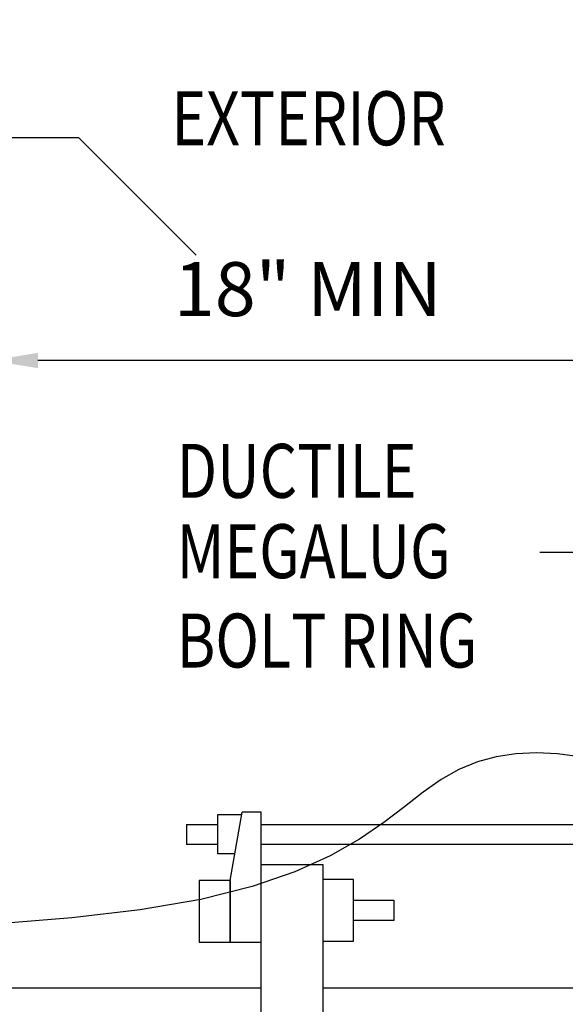
# Model space of a CAD drawing. Units: inches. Extents: x 12 to 22.1, y 25 to 30.4.
# Drawn here: x 16.5 to 17.6, y 28.1 to 30.1 of the extents above; entities that cross this region are included whole.
import ezdxf

# ---------------------------------------------------------------- set-up
doc = ezdxf.new("R2010")
doc.units = ezdxf.units.IN
doc.header["$MEASUREMENT"] = 0
for name, color, linetype in [('M-ANNO-TEXT', 4, 'Continuous'), ('MNPIPE', 7, 'Continuous'), ('MNSECT-PARTM', 3, 'Continuous')]:
    doc.layers.add(name, color=color, linetype=linetype)
doc.dimstyles.get("Standard").update_dxf_attribs({"dimtxt": 0.18, "dimasz": 0.18, "dimexe": 0.18, "dimexo": 0.0625, "dimgap": 0.09, "dimtad": 0, "dimtih": 1, "dimtoh": 1, "dimdec": 4, "dimzin": 0, "dimdsep": 46, "dimtxsty": 'Standard', "dimcen": 0.09, "dimadec": 0, "dimazin": 0, "dimtfac": 1, "dimtdec": 4, "dimtofl": 0, "dimtmove": 0, "dimatfit": 3, "dimfxl": 1, "dimtolj": 1, "dimtzin": 0, "dimarcsym": 0})

# ---------------------------------------------------------------- blocks, each defined once
blk = doc.blocks.new('A03SC018')
at = {"color": 0, "linetype": 'ByBlock'}
blk.add_lwpolyline([(-0.021, -0.064), (0, -0.043), (0, 0.043), (0.021, 0.064)], dxfattribs=at)

msp = doc.modelspace()

# ---------------------------------------------------------------- linework, layer by layer
at = {"layer": 'M-ANNO-TEXT', "color": 4, "linetype": 'Continuous'}
msp.add_line((17.9834, 29.3732), (16.5771, 29.3732), dxfattribs=at)
msp.add_solid([(16.5771, 29.3889), (16.5771, 29.3576), (16.4834, 29.3732)], dxfattribs=at)
at = {"layer": 'MNPIPE'}
for p, q in [((16.9416, 28.3735), (16.9416, 28.4531)), ((16.9416, 28.4531), (16.9904, 28.4531)), ((16.9416, 28.3735), (16.9416, 28.4531)), ((16.9416, 28.4531), (16.9904, 28.4531)), ((16.9667, 28.3199), (16.9912, 28.4578)), ((17.0292, 28.4578), (16.9912, 28.4578)), ((17.0292, 28.1949), (17.0292, 28.4578)), ((16.8784, 28.4334), (16.9416, 28.4334)), ((16.8784, 28.4334), (16.8784, 28.3927)), ((17.0292, 28.4334), (20.3866, 28.4334)), ((17.0296, 28.3927), (17.0296, 28.4334)), ((16.9416, 28.3927), (16.8784, 28.3927)), ((20.3866, 28.3927), (17.0292, 28.3927)), ((16.9762, 28.3735), (16.9416, 28.3735)), ((16.9762, 28.3735), (16.9416, 28.3735)), ((17.0292, 26.7272), (17.0292, 28.3522)), ((17.0292, 28.3522), (17.1542, 28.3522)), ((17.1542, 28.3522), (17.1542, 26.7272)), ((16.9667, 28.3199), (16.9667, 28.1949)), ((16.9667, 28.1949), (17.0292, 28.1949)), ((14.5771, 28.1022), (17.0292, 28.1022)), ((17.1542, 28.1022), (20.262, 28.1022))]:
    msp.add_line(p, q, dxfattribs=at)
msp.add_lwpolyline([(17.6749, 28.57), (17.63, 28.576), (17.5871, 28.5782), (17.5458, 28.5764), (17.506, 28.5704), (17.4676, 28.5598), (17.4303, 28.5444), (17.394, 28.524), (17.358, 28.4985), (17.3202, 28.469), (17.278, 28.4369), (17.2286, 28.4033), (17.1695, 28.3697), (17.098, 28.3373), (17.0115, 28.3075), (16.9075, 28.2814), (16.7844, 28.2603), (16.6459, 28.244), (16.4968, 28.2321)], dxfattribs=at)
for points in [[(16.9042, 28.3199), (16.9042, 28.1949), (16.9667, 28.1949), (16.9667, 28.3199)], [(17.1542, 28.3217), (17.1542, 28.1967), (17.2167, 28.1967), (17.2167, 28.3217)], [(17.2167, 28.2388), (17.2167, 28.2795), (17.2981, 28.2795), (17.2981, 28.2388)]]:
    msp.add_lwpolyline(points, close=True, dxfattribs=at)

# ---------------------------------------------------------------- block references
at = {"layer": 'MNSECT-PARTM', "xscale": 11.35557219532156, "yscale": 11.35557219532156, "zscale": 11.35557219532156, "rotation": 270}
msp.add_blockref('A03SC018', (16.1709, 29.8254), dxfattribs=at)

# ---------------------------------------------------------------- texts
at = {"layer": 'M-ANNO-TEXT', "width": 0.8}
for s, p in [('EXTERIOR', (16.8478, 29.8093)), ('DUCTILE', (16.8582, 29.095)), ('MEGALUG', (16.8582, 28.9322)), ('BOLT RING', (16.8582, 28.7511))]:
    msp.add_text(s, height=0.10938, dxfattribs=at).set_placement(p)
at = {"layer": 'M-ANNO-TEXT', "insert": (17.124, 29.5179), "char_height": 0.109375, "attachment_point": 5}
msp.add_mtext('\\A1;18" MIN', dxfattribs=at)

# ---------------------------------------------------------------- leaders
at = {"layer": 'M-ANNO-TEXT', "color": 4}
msp.add_leader([(17.8271, 28.3522), (17.748, 28.9845), (17.5944, 28.9845)], dimstyle='Standard', override={"dimtxt": 0.109375, "dimasz": 0.09375, "dimexe": 0.0625, "dimtad": 1, "dimtoh": 0, "dimcen": 0.046875, "dimclrd": 4, "dimclre": 4, "dimclrt": 4, "dimtdec": 6, "dimtofl": 1}, dxfattribs=at)

doc.saveas('drawing.dxf')
